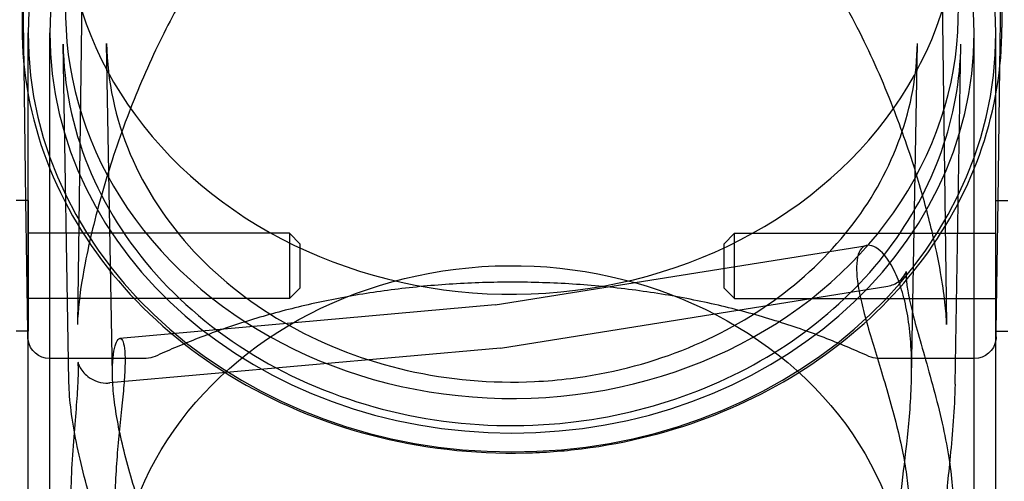
# Model space of a CAD drawing. Units: millimetres. Extents: x 34827 to 41223, y -2252 to 7565.
# Drawn here: x 36142 to 36233, y 3524 to 3566 of the extents above; entities that cross this region are included whole.
import ezdxf

# ---------------------------------------------------------------- set-up
doc = ezdxf.new("R2010")
doc.units = ezdxf.units.MM
doc.header["$LTSCALE"] = 500
doc.layers.add('HAGS-PLAN', color=7, linetype='Continuous')

msp = doc.modelspace()

# ---------------------------------------------------------------- linework, layer by layer
at = {"layer": 'HAGS-PLAN'}
for p, q in [((36148.21, 3597.78), (36147.427, 3537.989)), ((36226.463, 3597.78), (36227.245, 3537.989)), ((36142.536, 3561.605), (36142.337, 3576.842)), ((36232.136, 3561.605), (36232.336, 3576.842)), ((36142.336, 3576.661), (36142.336, 3565.291)), ((36232.336, 3576.661), (36232.336, 3565.291)), ((36142.886, 3559.19), (36142.886, 3564.792)), ((36144.886, 3499.931), (36144.886, 3564.792)), ((36229.786, 3499.931), (36229.786, 3564.792)), ((36231.786, 3559.19), (36231.786, 3564.792)), ((36146.642, 3532.749), (36146.1, 3563.755)), ((36150.632, 3533.355), (36150.099, 3563.825)), ((36224.036, 3533.126), (36224.573, 3563.825)), ((36228.026, 3532.486), (36228.573, 3563.755)), ((36142.696, 3549.362), (36142.536, 3561.605)), ((36231.976, 3549.362), (36232.136, 3561.605)), ((36142.886, 3546.226), (36142.886, 3559.19)), ((36231.786, 3544.728), (36231.786, 3559.19)), ((36142.886, 3549.362), (36141.787, 3549.362)), ((36142.854, 3537.362), (36142.696, 3549.362)), ((36142.887, 3549.362), (36142.886, 3549.362)), ((36142.887, 3549.362), (36142.887, 3546.749)), ((36231.787, 3540.83), (36231.787, 3549.362)), ((36231.787, 3549.362), (36232.887, 3549.362)), ((36231.819, 3537.362), (36231.976, 3549.362)), ((36142.886, 3537.362), (36142.886, 3546.226)), ((36142.887, 3546.749), (36142.887, 3546.083)), ((36166.887, 3546.362), (36142.887, 3546.362)), ((36142.887, 3546.083), (36142.887, 3537.362)), ((36166.887, 3546.362), (36166.887, 3545.056)), ((36167.887, 3545.362), (36166.887, 3546.362)), ((36206.787, 3545.362), (36207.787, 3546.362)), ((36207.787, 3542.096), (36207.787, 3546.362)), ((36207.787, 3546.362), (36231.786, 3546.362)), ((36231.786, 3546.362), (36231.787, 3546.362)), ((36166.887, 3545.056), (36166.887, 3540.362)), ((36167.887, 3544.491), (36167.887, 3545.362)), ((36185.789, 3539.778), (36219.944, 3545.253)), ((36206.787, 3545.362), (36206.787, 3542.518)), ((36167.887, 3541.362), (36167.887, 3544.491)), ((36231.786, 3540.362), (36231.786, 3544.728)), ((36206.787, 3542.518), (36206.787, 3541.362)), ((36186.284, 3535.807), (36221.842, 3541.506)), ((36207.787, 3540.362), (36207.787, 3542.096)), ((36167.887, 3541.362), (36166.887, 3540.362)), ((36206.787, 3541.362), (36207.787, 3540.362)), ((36231.787, 3537.362), (36231.787, 3540.83)), ((36142.954, 3540.362), (36142.887, 3540.362)), ((36166.887, 3540.362), (36142.954, 3540.362)), ((36185.793, 3539.779), (36151.326, 3536.705)), ((36207.787, 3540.362), (36231.719, 3540.362)), ((36231.719, 3540.362), (36231.787, 3540.362)), ((36231.786, 3499.931), (36231.786, 3540.362)), ((36142.887, 3537.362), (36141.787, 3537.362)), ((36142.86, 3536.837), (36142.854, 3537.362)), ((36142.886, 3499.931), (36142.886, 3537.362)), ((36231.787, 3537.362), (36232.887, 3537.362)), ((36231.812, 3536.837), (36231.819, 3537.362)), ((36186.287, 3535.807), (36150.407, 3532.608)), ((36144.86, 3534.863), (36144.863, 3534.863)), ((36145.468, 3534.863), (36144.863, 3534.863)), ((36152.527, 3534.863), (36145.468, 3534.863)), ((36153.728, 3534.863), (36152.527, 3534.863)), ((36222.145, 3534.863), (36220.944, 3534.863)), ((36229.204, 3534.863), (36222.145, 3534.863)), ((36229.81, 3534.863), (36229.204, 3534.863)), ((36229.81, 3534.863), (36229.812, 3534.863))]:
    msp.add_line(p, q, dxfattribs=at)
at = {"layer": 'HAGS-PLAN', "extrusion": (2.17789e-16, -1.2326e-32, -1)}
msp.add_arc((-36144.86, 3536.863), 2, 350.7495, 359.25, dxfattribs=at)
at = {"layer": 'HAGS-PLAN', "extrusion": (2.17789e-16, 0, -1)}
msp.add_arc((-36144.86, 3536.863), 2, 270, 350.7495, dxfattribs=at)
at = {"layer": 'HAGS-PLAN', "extrusion": (2.17789e-16, 1.84889e-32, -1)}
msp.add_arc((-36229.812, 3536.863), 2, 189.2505, 270, dxfattribs=at)
at = {"layer": 'HAGS-PLAN', "extrusion": (2.17789e-16, -4.50668e-32, -1)}
msp.add_arc((-36229.812, 3536.863), 2, 180.75, 189.2505, dxfattribs=at)
at = {"layer": 'HAGS-PLAN', "extrusion": (2.17789e-16, -2.46519e-32, -1)}
msp.add_arc((-36153.728, 3536.863), 2, 245.53673, 270, dxfattribs=at)
at = {"layer": 'HAGS-PLAN', "extrusion": (2.17789e-16, 1.74452e-32, -1)}
msp.add_arc((-36220.944, 3536.863), 2, 270, 294.46327, dxfattribs=at)
at = {"layer": 'HAGS-PLAN'}
for centre, major_axis, ratio, start_param, end_param in [((36187.336, 3576.29), (41, 0), 0.866645, -1.428032, 1.713561), ((36187.336, 3576.29), (-41, 0), 0.866645, -1.428032, 1.713561), ((36187.336, 3566.709), (41, 0), 0.866645, -1.428032, 1.713561), ((36187.336, 3564.792), (-44.45, 0), 0.866645, -1.570796, 1.570796), ((36187.336, 3564.792), (44.45, 0), 0.866645, -1.570796, 1.570796), ((36187.336, 3566.709), (-41, 0), 0.866645, -1.428032, 1.713561), ((36187.336, 3564.792), (-42.45, 0), 0.866645, -1.570796, 1.570796), ((36187.336, 3564.792), (42.45, 0), 0.866645, -1.570796, 1.570796), ((36187.336, 3527.372), (-1.546, 12.407), 0.070987, -0.002485, 0.002485), ((36187.336, 3527.372), (-1.051, 8.435), 0.070987, -0.002485, 0.002485)]:
    msp.add_ellipse(centre, major_axis=major_axis, ratio=ratio, start_param=start_param, end_param=end_param, dxfattribs=at)
at = {"layer": 'HAGS-PLAN', "extrusion": (2.1782e-16, 3.61278e-17, -1)}
for major_axis in [(36.325, 0), (-36.325, 0)]:
    msp.add_ellipse((36187.336, 3511.906), major_axis=major_axis, ratio=0.866645, start_param=-1.713561, end_param=1.428032, dxfattribs=at)
at = {"layer": 'HAGS-PLAN'}
for points, knots in [([(36227.245, 3537.99), (36227.238, 3538.576), (36227.187, 3539.275), (36227.008, 3540.877), (36226.87, 3541.799), (36226.487, 3543.958), (36226.223, 3545.221), (36225.536, 3548.113), (36225.091, 3549.761), (36223.976, 3553.445), (36223.277, 3555.493), (36221.604, 3559.836), (36220.606, 3562.135), (36218.347, 3566.708), (36217.08, 3568.986), (36214.34, 3573.272), (36212.882, 3575.295), (36209.828, 3578.946), (36208.257, 3580.6), (36205.043, 3583.464), (36203.426, 3584.712), (36200.187, 3586.763), (36198.583, 3587.611), (36195.429, 3588.901), (36193.884, 3589.385), (36190.888, 3590.01), (36189.431, 3590.184), (36186.614, 3590.26), (36185.24, 3590.178), (36182.566, 3589.793), (36181.253, 3589.49), (36178.671, 3588.687), (36177.395, 3588.176), (36174.862, 3586.956), (36173.606, 3586.232), (36171.1, 3584.573), (36169.858, 3583.622), (36167.379, 3581.491), (36166.155, 3580.294), (36163.722, 3577.657), (36162.53, 3576.2), (36160.179, 3573.033), (36159.039, 3571.307), (36156.823, 3567.606), (36155.764, 3565.619), (36153.751, 3561.425), (36152.813, 3559.211), (36151.098, 3554.669), (36150.332, 3552.335), (36149.05, 3547.836), (36148.525, 3545.656), (36147.809, 3541.946), (36147.573, 3540.349), (36147.448, 3538.659), (36147.431, 3538.307), (36147.427, 3537.989)], [0, 0, 0, 0, 3.831659, 3.831659, 8.10839, 8.10839, 13.437935, 13.437935, 20.024198, 20.024198, 28.006566, 28.006566, 36.957643, 36.957643, 46.02887, 46.02887, 54.495008, 54.495008, 62.038695, 62.038695, 68.592811, 68.592811, 74.236034, 74.236034, 79.13424, 79.13424, 83.500263, 83.500263, 87.590482, 87.590482, 91.641868, 91.641868, 95.859549, 95.859549, 100.416728, 100.416728, 105.45054, 105.45054, 111.085944, 111.085944, 117.411576, 117.411576, 124.499929, 124.499929, 132.374822, 132.374822, 140.987742, 140.987742, 150.088803, 150.088803, 158.91899, 158.91899, 166.204863, 166.204863, 168.286329, 168.286329, 168.286329, 168.286329]), ([(36142.336, 3565.291), (36142.336, 3561.13), (36143.106, 3556.971), (36146.104, 3549.069), (36148.335, 3545.328), (36154.038, 3538.635), (36157.514, 3535.687), (36165.362, 3530.884), (36169.736, 3529.033), (36178.935, 3526.619), (36183.761, 3526.059), (36190.29, 3526.214), (36192.012, 3526.341), (36193.72, 3526.554)], [3.141593, 3.141593, 3.141593, 3.141593, 3.459279, 3.459279, 3.777681, 3.777681, 4.097492, 4.097492, 4.418383, 4.418383, 4.739792, 4.739792, 4.855153, 4.855153, 4.855153, 4.855153]), ([(36193.72, 3526.554), (36197.949, 3527.081), (36202.091, 3528.134), (36209.872, 3531.214), (36213.51, 3533.239), (36219.99, 3538.105), (36222.83, 3540.944), (36227.479, 3547.213), (36229.286, 3550.642), (36231.715, 3557.811), (36232.336, 3561.55), (36232.336, 3565.291)], [4.855153, 4.855153, 4.855153, 4.855153, 5.14076, 5.14076, 5.426366, 5.426366, 5.711972, 5.711972, 5.997579, 5.997579, 6.283185, 6.283185, 6.283185, 6.283185]), ([(36146.1, 3563.755), (36146.166, 3559.943), (36146.948, 3556.14), (36149.865, 3548.943), (36151.996, 3545.55), (36157.386, 3539.524), (36160.639, 3536.89), (36167.936, 3532.644), (36171.977, 3531.03), (36180.439, 3528.982), (36184.858, 3528.547), (36190.576, 3528.776), (36191.904, 3528.885), (36193.223, 3529.049)], [3.156752, 3.156752, 3.156752, 3.156752, 3.479374, 3.479374, 3.801068, 3.801068, 4.121148, 4.121148, 4.440096, 4.440096, 4.758536, 4.758536, 4.855153, 4.855153, 4.855153, 4.855153]), ([(36150.099, 3563.825), (36150.159, 3560.373), (36150.892, 3556.926), (36153.635, 3550.436), (36155.622, 3547.388), (36160.619, 3542.037), (36163.597, 3539.719), (36170.24, 3536.024), (36173.889, 3534.632), (36181.506, 3532.898), (36185.469, 3532.548), (36190.511, 3532.786), (36191.623, 3532.881), (36192.728, 3533.019)], [3.156752, 3.156752, 3.156752, 3.156752, 3.492639, 3.492639, 3.822111, 3.822111, 4.14176, 4.14176, 4.455467, 4.455467, 4.766749, 4.766749, 4.855153, 4.855153, 4.855153, 4.855153]), ([(36192.728, 3533.019), (36196.259, 3533.458), (36199.712, 3534.333), (36206.167, 3536.868), (36209.168, 3538.526), (36214.481, 3542.467), (36216.791, 3544.748), (36220.558, 3549.727), (36222.015, 3552.424), (36223.997, 3558.021), (36224.523, 3560.921), (36224.573, 3563.825)], [4.855153, 4.855153, 4.855153, 4.855153, 5.137728, 5.137728, 5.420302, 5.420302, 5.702877, 5.702877, 5.985451, 5.985451, 6.268026, 6.268026, 6.268026, 6.268026]), ([(36193.223, 3529.049), (36197.08, 3529.53), (36200.856, 3530.485), (36207.946, 3533.269), (36211.258, 3535.096), (36217.157, 3539.472), (36219.743, 3542.019), (36223.987, 3547.629), (36225.645, 3550.69), (36227.908, 3557.084), (36228.514, 3560.416), (36228.573, 3563.755)], [4.855153, 4.855153, 4.855153, 4.855153, 5.137728, 5.137728, 5.420302, 5.420302, 5.702877, 5.702877, 5.985451, 5.985451, 6.268026, 6.268026, 6.268026, 6.268026]), ([(36223.678, 3538.777), (36223.554, 3539.528), (36223.393, 3540.256), (36223.006, 3541.595), (36222.78, 3542.206), (36222.043, 3543.802), (36221.469, 3544.538), (36220.451, 3545.296), (36219.936, 3545.374), (36219.387, 3544.946), (36219.24, 3544.716), (36219.041, 3544.101), (36218.989, 3543.717), (36218.976, 3542.842), (36219.014, 3542.325), (36219.185, 3541.152), (36219.318, 3540.496), (36219.826, 3538.38), (36220.315, 3536.761), (36221.291, 3533.566), (36221.844, 3531.768), (36222.56, 3529.115), (36222.78, 3528.236), (36223.158, 3526.55), (36223.317, 3525.743), (36223.44, 3524.997)], [-6.268619, -6.268619, -6.268619, -6.268619, -6.005853, -6.005853, -5.743088, -5.743088, -5.217557, -5.217557, -4.694311, -4.694311, -4.432688, -4.432688, -4.171065, -4.171065, -3.910617, -3.910617, -3.650169, -3.650169, -3.129273, -3.129273, -2.607403, -2.607403, -2.346468, -2.346468, -2.085532, -2.085532, -2.085532, -2.085532]), ([(36221.842, 3541.506), (36222.216, 3541.566), (36222.601, 3541.735), (36223.147, 3542.151), (36223.329, 3542.387), (36223.518, 3542.718), (36223.547, 3542.826), (36223.554, 3542.856), (36223.554, 3542.858), (36223.554, 3542.858), (36223.546, 3542.811), (36223.532, 3542.598), (36223.533, 3542.388), (36223.578, 3541.794), (36223.635, 3541.371), (36223.826, 3540.327), (36223.973, 3539.671), (36224.342, 3538.203), (36224.572, 3537.368), (36225.077, 3535.577), (36225.358, 3534.601), (36225.922, 3532.588), (36226.207, 3531.533), (36226.729, 3529.44), (36226.968, 3528.386), (36227.363, 3526.369), (36227.52, 3525.392), (36227.741, 3523.577), (36227.804, 3522.729), (36227.828, 3521.825), (36227.83, 3521.679), (36227.83, 3521.537)], [0, 0, 0, 0, 1.814211, 1.814211, 3.464392, 3.464392, 4.963837, 4.963837, 5.215843, 5.215843, 6.4211, 6.4211, 8.157285, 8.157285, 10.324685, 10.324685, 12.90909, 12.90909, 15.750393, 15.750393, 18.819353, 18.819353, 22.050842, 22.050842, 25.361965, 25.361965, 28.702028, 28.702028, 32.078079, 32.078079, 32.744059, 32.744059, 32.744059, 32.744059]), ([(36220.116, 3535.043), (36218.935, 3535.58), (36217.647, 3536.133), (36214.875, 3537.212), (36213.384, 3537.742), (36210.261, 3538.725), (36208.625, 3539.182), (36205.253, 3539.995), (36203.512, 3540.356), (36199.97, 3540.962), (36198.161, 3541.212), (36194.519, 3541.592), (36192.676, 3541.725), (36188.999, 3541.872), (36187.154, 3541.888), (36183.499, 3541.804), (36181.679, 3541.704), (36178.098, 3541.396), (36176.328, 3541.186), (36172.869, 3540.667), (36171.172, 3540.355), (36167.882, 3539.643), (36166.282, 3539.24), (36163.206, 3538.363), (36161.726, 3537.885), (36158.911, 3536.882), (36157.575, 3536.354), (36155.72, 3535.565), (36155.126, 3535.302), (36154.556, 3535.043)], [0, 0, 0, 0, 6.123424, 6.123424, 12.248408, 12.248408, 18.231062, 18.231062, 24.057874, 24.057874, 29.745444, 29.745444, 35.323025, 35.323025, 40.827368, 40.827368, 46.303981, 46.303981, 51.795751, 51.795751, 57.346254, 57.346254, 62.991399, 62.991399, 68.761897, 68.761897, 74.677534, 74.677534, 77.631902, 77.631902, 77.631902, 77.631902]), ([(36223.44, 3524.997), (36223.564, 3524.25), (36223.661, 3523.52), (36223.788, 3522.155), (36223.819, 3521.522), (36223.823, 3519.839), (36223.704, 3519.015), (36223.413, 3518.082), (36223.221, 3517.907), (36223.011, 3518.225), (36222.955, 3518.425), (36222.884, 3518.994), (36222.87, 3519.364), (36222.877, 3519.795), (36222.885, 3520.229), (36222.914, 3520.751), (36223.016, 3521.954), (36223.088, 3522.634), (36223.342, 3524.841), (36223.56, 3526.548), (36223.895, 3529.914), (36224.033, 3531.807), (36224.047, 3534.567), (36224.021, 3535.475), (36223.899, 3537.204), (36223.803, 3538.026), (36223.678, 3538.777)], [6.28064, 6.28064, 6.28064, 6.28064, 6.541576, 6.541576, 6.802511, 6.802511, 7.324381, 7.324381, 7.845277, 7.845277, 8.105725, 8.105725, 8.366173, 8.366173, 8.366173, 8.627796, 8.627796, 8.889419, 8.889419, 9.412665, 9.412665, 9.938196, 9.938196, 10.200961, 10.200961, 10.463727, 10.463727, 10.463727, 10.463727]), ([(36150.994, 3529.722), (36150.87, 3530.474), (36150.774, 3531.209), (36150.652, 3532.581), (36150.625, 3533.218), (36150.64, 3534.907), (36150.778, 3535.732), (36151.112, 3536.658), (36151.331, 3536.828), (36151.585, 3536.5), (36151.657, 3536.297), (36151.758, 3535.72), (36151.788, 3535.345), (36151.795, 3534.909), (36151.803, 3534.474), (36151.789, 3533.95), (36151.718, 3532.747), (36151.661, 3532.068), (36151.451, 3529.862), (36151.26, 3528.158), (36150.968, 3524.805), (36150.849, 3522.924), (36150.853, 3520.182), (36150.884, 3519.28), (36151.012, 3517.563), (36151.108, 3516.747), (36151.232, 3516.001)], [-2.097554, -2.097554, -2.097554, -2.097554, -1.834789, -1.834789, -1.572023, -1.572023, -1.046492, -1.046492, -0.523246, -0.523246, -0.261623, -0.261623, 0, 0, 0, 0.260448, 0.260448, 0.520896, 0.520896, 1.041792, 1.041792, 1.563662, 1.563662, 1.824597, 1.824597, 2.085532, 2.085532, 2.085532, 2.085532]), ([(36146.849, 3520.901), (36146.83, 3522.028), (36146.852, 3523.179), (36146.951, 3525.438), (36147.028, 3526.561), (36147.191, 3528.664), (36147.278, 3529.663), (36147.417, 3531.416), (36147.471, 3532.195), (36147.52, 3533.423), (36147.518, 3533.909), (36147.493, 3534.341), (36147.482, 3534.439), (36147.473, 3534.504), (36147.471, 3534.514), (36147.471, 3534.514), (36147.473, 3534.504), (36147.486, 3534.452), (36147.501, 3534.397), (36147.553, 3534.26), (36147.582, 3534.19), (36147.689, 3533.979), (36147.786, 3533.817), (36148.041, 3533.5), (36148.197, 3533.343), (36148.585, 3533.04), (36148.831, 3532.898), (36149.39, 3532.679), (36149.714, 3532.611), (36150.16, 3532.594), (36150.284, 3532.597), (36150.407, 3532.608)], [0, 0, 0, 0, 3.407944, 3.407944, 6.816646, 6.816646, 10.147636, 10.147636, 13.317284, 13.317284, 16.264136, 16.264136, 17.586623, 17.586623, 18.119205, 18.119205, 18.646684, 18.646684, 19.384099, 19.384099, 19.89637, 19.89637, 20.720613, 20.720613, 21.499792, 21.499792, 22.417561, 22.417561, 23.455292, 23.455292, 23.852945, 23.852945, 23.852945, 23.852945]), ([(36152.942, 3513.256), (36152.566, 3513.196), (36152.181, 3513.032), (36151.609, 3512.608), (36151.409, 3512.359), (36151.194, 3511.993), (36151.151, 3511.858), (36151.129, 3511.774), (36151.127, 3511.761), (36151.127, 3511.761), (36151.13, 3511.781), (36151.138, 3511.897), (36151.141, 3512.047), (36151.11, 3512.512), (36151.066, 3512.866), (36150.903, 3513.778), (36150.77, 3514.375), (36150.424, 3515.734), (36150.203, 3516.52), (36149.705, 3518.229), (36149.421, 3519.171), (36148.841, 3521.139), (36148.541, 3522.18), (36147.978, 3524.273), (36147.713, 3525.338), (36147.264, 3527.4), (36147.077, 3528.41), (36146.801, 3530.305), (36146.71, 3531.202), (36146.655, 3532.265), (36146.646, 3532.512), (36146.642, 3532.749)], [0, 0, 0, 0, 1.721, 1.721, 3.305888, 3.305888, 4.699756, 4.699756, 5.299775, 5.299775, 6.072265, 6.072265, 7.644193, 7.644193, 9.690066, 9.690066, 12.21276, 12.21276, 15.000824, 15.000824, 18.033654, 18.033654, 21.243198, 21.243198, 24.549564, 24.549564, 27.886153, 27.886153, 31.251283, 31.251283, 32.304286, 32.304286, 32.304286, 32.304286]), ([(36228.026, 3532.485), (36228.006, 3531.352), (36227.947, 3530.206), (36227.788, 3527.988), (36227.687, 3526.898), (36227.49, 3524.898), (36227.393, 3523.966), (36227.247, 3522.378), (36227.196, 3521.693), (36227.152, 3520.669), (36227.158, 3520.291), (36227.174, 3520.071), (36227.179, 3520.04), (36227.179, 3520.04), (36227.178, 3520.044), (36227.173, 3520.074), (36227.163, 3520.124), (36227.121, 3520.264), (36227.097, 3520.334), (36227.011, 3520.541), (36226.932, 3520.7), (36226.722, 3521.014), (36226.594, 3521.172), (36226.268, 3521.489), (36226.057, 3521.647), (36225.562, 3521.921), (36225.266, 3522.028), (36224.697, 3522.137), (36224.421, 3522.151), (36224.151, 3522.127)], [0, 0, 0, 0, 3.402985, 3.402985, 6.802636, 6.802636, 10.101984, 10.101984, 13.22241, 13.22241, 16.123049, 16.123049, 17.053995, 17.053995, 17.391491, 17.391491, 18.205542, 18.205542, 18.721255, 18.721255, 19.494042, 19.494042, 20.200565, 20.200565, 21.04347, 21.04347, 22.015498, 22.015498, 22.867107, 22.867107, 22.867107, 22.867107]), ([(36151.232, 3516.001), (36151.356, 3515.255), (36151.514, 3514.532), (36151.893, 3513.199), (36152.113, 3512.589), (36152.828, 3510.994), (36153.382, 3510.254), (36154.358, 3509.479), (36154.847, 3509.39), (36155.355, 3509.797), (36155.487, 3510.02), (36155.658, 3510.619), (36155.697, 3510.996), (36155.684, 3511.857), (36155.631, 3512.37), (36155.432, 3513.535), (36155.285, 3514.188), (36154.736, 3516.295), (36154.222, 3517.91), (36153.204, 3521.108), (36152.63, 3522.912), (36151.892, 3525.578), (36151.667, 3526.462), (36151.28, 3528.158), (36151.119, 3528.971), (36150.994, 3529.722)], [2.085532, 2.085532, 2.085532, 2.085532, 2.346468, 2.346468, 2.607403, 2.607403, 3.129273, 3.129273, 3.650169, 3.650169, 3.910617, 3.910617, 4.171065, 4.171065, 4.432688, 4.432688, 4.694311, 4.694311, 5.217557, 5.217557, 5.743088, 5.743088, 6.005853, 6.005853, 6.268619, 6.268619, 6.268619, 6.268619])]:
    msp.add_open_spline(points, degree=3, knots=knots, dxfattribs=at)
for points in [[(36221.842, 3541.506), (36221.842, 3541.506), (36221.842, 3541.506), (36221.842, 3541.506)], [(36227.245, 3537.989), (36227.245, 3537.99), (36227.245, 3537.99), (36227.245, 3537.99)]]:
    msp.add_open_spline(points, degree=3, dxfattribs=at)

doc.saveas('drawing.dxf')
